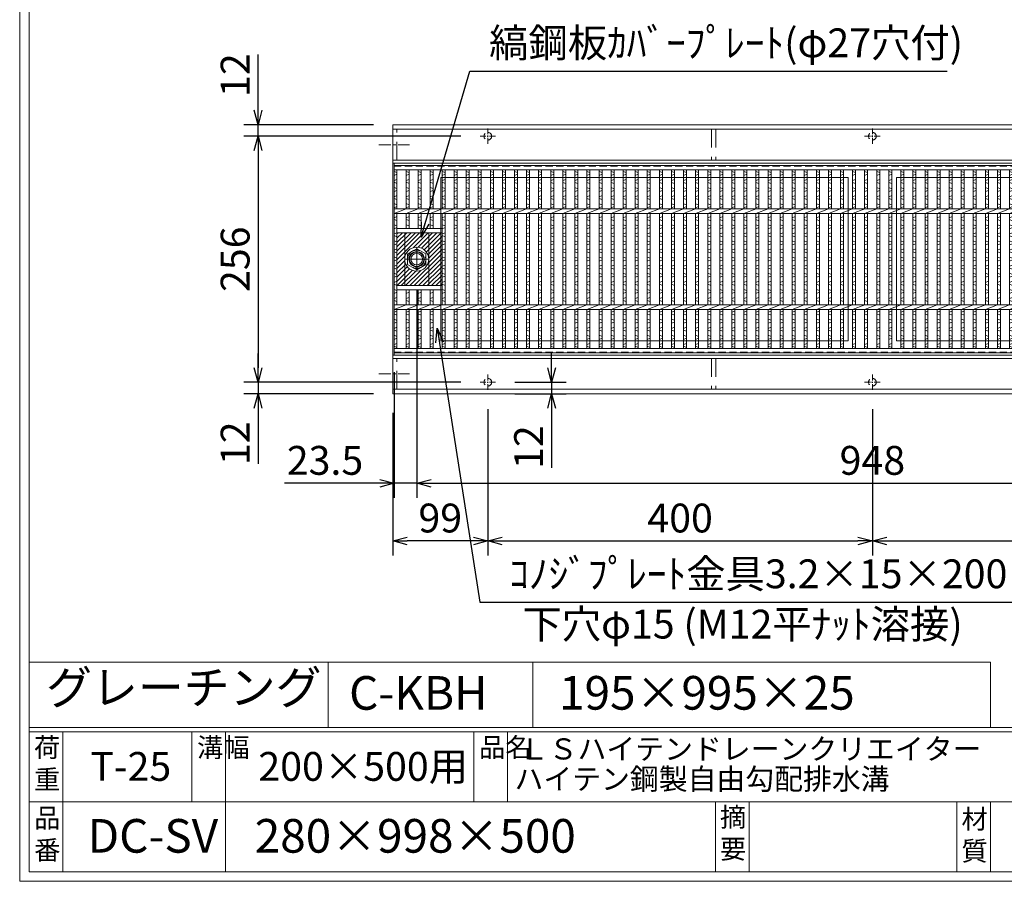
# Model space of a CAD drawing. Units: millimetres. Extents: x 24642 to 27431, y 2398 to 4371.
# Drawn here: x 24642 to 25666, y 2398 to 3295 of the extents above; entities that cross this region are included whole.
import ezdxf

# ---------------------------------------------------------------- set-up
doc = ezdxf.new("R2010")
doc.units = ezdxf.units.MM
for name, pattern in [('CENTER', [10, 6.25, -1.25, 1.25, -1.25]), ('DASHED', [3.75, 2.5, -1.25]), ('HIDDEN', [9.525, 6.35, -3.175])]:
    doc.linetypes.add(name, pattern=pattern)
for name, color, linetype, lineweight in [('エンボス', 4, 'Continuous', 5), ('中心線', 1, 'CENTER', 9), ('受け枠', 3, 'Continuous', 9), ('寸法線', 2, 'Continuous', 9), ('本体', 7, 'Continuous', 13), ('枠寸法', 31, 'Continuous', 9), ('画層1', 6, 'Continuous', 9)]:
    doc.layers.add(name, color=color, linetype=linetype, lineweight=lineweight)
doc.layers.add('外枠', color=7, linetype='Continuous')
doc.dimstyles.new('ISO-25', dxfattribs={"dimscale": 10, "dimtxt": 3, "dimasz": 1.5, "dimexe": 1.5, "dimexo": 2, "dimgap": 0.5, "dimtad": 1, "dimdsep": 46, "dimtxsty": 'Standard', "dimblk": 'OPEN30', "dimcen": 2.5, "dimadec": 0, "dimazin": 0, "dimtfac": 1, "dimtmove": 0, "dimatfit": 0, "dimldrblk": 'OPEN30', "dimfxl": 1, "dimarcsym": 0})

# ---------------------------------------------------------------- blocks, each defined once
blk = doc.blocks.new('_Open30')
at = {"color": 0, "linetype": 'ByBlock', "lineweight": -2}
for p, q in [((-1, 0.268), (0, 0)), ((0, 0), (-1, -0.268)), ((0, 0), (-1, 0))]:
    blk.add_line(p, q, dxfattribs=at)
blk = doc.blocks.new('*D21')
at = {"layer": 'Defpoints', "color": 0, "ltscale": 3}
for p in [(25055, 3033.7), (26003, 3033.7), (26003, 2812.2)]:
    blk.add_point(p, dxfattribs=at)
at = {"layer": '寸法線', "color": 0, "lineweight": -2, "ltscale": 3}
for p, q in [((25055, 3013.7), (25055, 2797.2)), ((26003, 3013.7), (26003, 2797.2)), ((25070, 2812.2), (25988, 2812.2))]:
    blk.add_line(p, q, dxfattribs=at)
at = {"layer": '寸法線', "color": 0, "lineweight": -2, "ltscale": 3, "xscale": 15, "yscale": 15, "zscale": 15, "rotation": 180}
blk.add_blockref('_Open30', (25055, 2812.2), dxfattribs=at)
at = {"layer": '寸法線', "color": 0, "lineweight": -2, "ltscale": 3, "xscale": 15, "yscale": 15, "zscale": 15}
blk.add_blockref('_Open30', (26003, 2812.2), dxfattribs=at)
at = {"layer": '寸法線', "color": 0, "ltscale": 3, "insert": (25529, 2832.2), "char_height": 30, "attachment_point": 5}
blk.add_mtext('948', dxfattribs=at)
blk = doc.blocks.new('*D22')
at = {"layer": 'Defpoints', "color": 0, "ltscale": 3}
for p in [(25055, 3033.7), (25031.5, 2947.9), (25031.5, 2812.2)]:
    blk.add_point(p, dxfattribs=at)
at = {"layer": '寸法線', "color": 0, "lineweight": -2, "ltscale": 3}
for p, q in [((25055, 3013.7), (25055, 2797.2)), ((25031.5, 2927.9), (25031.5, 2797.2)), ((25016.5, 2812.2), (24917.6, 2812.2)), ((25055, 2812.2), (25031.5, 2812.2)), ((25070, 2812.2), (25085, 2812.2))]:
    blk.add_line(p, q, dxfattribs=at)
at = {"layer": '寸法線', "color": 0, "lineweight": -2, "ltscale": 3, "xscale": 15, "yscale": 15, "zscale": 15}
blk.add_blockref('_Open30', (25031.5, 2812.2), dxfattribs=at)
at = {"layer": '寸法線', "color": 0, "lineweight": -2, "ltscale": 3, "xscale": 15, "yscale": 15, "zscale": 15, "rotation": 180}
blk.add_blockref('_Open30', (25055, 2812.2), dxfattribs=at)
at = {"layer": '寸法線', "color": 0, "ltscale": 3, "insert": (24959.6, 2832.2), "char_height": 30, "attachment_point": 5}
blk.add_mtext('23.5', dxfattribs=at)
blk = doc.blocks.new('*D30')
at = {"layer": 'Defpoints', "color": 0, "ltscale": 3}
for p in [(25129, 2909.4), (25529, 2909.4), (25529, 2752.2)]:
    blk.add_point(p, dxfattribs=at)
at = {"layer": '枠寸法', "color": 0, "lineweight": -2, "ltscale": 3}
for p, q in [((25129, 2889.4), (25129, 2737.2)), ((25529, 2889.4), (25529, 2737.2)), ((25144, 2752.2), (25514, 2752.2))]:
    blk.add_line(p, q, dxfattribs=at)
at = {"layer": '枠寸法', "color": 0, "lineweight": -2, "ltscale": 3, "xscale": 15, "yscale": 15, "zscale": 15, "rotation": 180}
blk.add_blockref('_Open30', (25129, 2752.2), dxfattribs=at)
at = {"layer": '枠寸法', "color": 0, "lineweight": -2, "ltscale": 3, "xscale": 15, "yscale": 15, "zscale": 15}
blk.add_blockref('_Open30', (25529, 2752.2), dxfattribs=at)
at = {"layer": '枠寸法', "color": 0, "ltscale": 3, "insert": (25329, 2772.2), "char_height": 30, "attachment_point": 5}
blk.add_mtext('400', dxfattribs=at)
blk = doc.blocks.new('*D31')
at = {"layer": 'Defpoints', "color": 0, "ltscale": 3}
for p in [(25129, 2909.4), (25030, 2905.4), (25030, 2752.2)]:
    blk.add_point(p, dxfattribs=at)
at = {"layer": '枠寸法', "color": 0, "lineweight": -2, "ltscale": 3}
for p, q in [((25129, 2889.4), (25129, 2737.2)), ((25030, 2885.4), (25030, 2737.2)), ((25114, 2752.2), (25045, 2752.2))]:
    blk.add_line(p, q, dxfattribs=at)
at = {"layer": '枠寸法', "color": 0, "lineweight": -2, "ltscale": 3, "xscale": 15, "yscale": 15, "zscale": 15, "rotation": 180}
blk.add_blockref('_Open30', (25030, 2752.2), dxfattribs=at)
at = {"layer": '枠寸法', "color": 0, "lineweight": -2, "ltscale": 3, "xscale": 15, "yscale": 15, "zscale": 15}
blk.add_blockref('_Open30', (25129, 2752.2), dxfattribs=at)
at = {"layer": '枠寸法', "color": 0, "ltscale": 3, "insert": (25079.5, 2772.2), "char_height": 30, "attachment_point": 5}
blk.add_mtext('99', dxfattribs=at)
blk = doc.blocks.new('*D32')
at = {"layer": 'Defpoints', "color": 0, "ltscale": 3}
for p in [(25529, 2909.4), (25929, 2909.4), (25929, 2752.2)]:
    blk.add_point(p, dxfattribs=at)
at = {"layer": '枠寸法', "color": 0, "lineweight": -2, "ltscale": 3}
for p, q in [((25529, 2889.4), (25529, 2737.2)), ((25929, 2889.4), (25929, 2737.2)), ((25544, 2752.2), (25914, 2752.2))]:
    blk.add_line(p, q, dxfattribs=at)
at = {"layer": '枠寸法', "color": 0, "lineweight": -2, "ltscale": 3, "xscale": 15, "yscale": 15, "zscale": 15, "rotation": 180}
blk.add_blockref('_Open30', (25529, 2752.2), dxfattribs=at)
at = {"layer": '枠寸法', "color": 0, "lineweight": -2, "ltscale": 3, "xscale": 15, "yscale": 15, "zscale": 15}
blk.add_blockref('_Open30', (25929, 2752.2), dxfattribs=at)
at = {"layer": '枠寸法', "color": 0, "ltscale": 3, "insert": (25729, 2772.2), "char_height": 30, "attachment_point": 5}
blk.add_mtext('400', dxfattribs=at)
blk = doc.blocks.new('*D34')
at = {"layer": 'Defpoints', "color": 0, "ltscale": 3}
for p in [(25137, 2917.4), (25137, 2905.4), (25195.3, 2905.4)]:
    blk.add_point(p, dxfattribs=at)
at = {"layer": '枠寸法', "color": 0, "lineweight": -2, "ltscale": 3}
for p, q in [((25195.3, 2932.4), (25195.3, 2947.4)), ((25157, 2917.4), (25210.3, 2917.4)), ((25195.3, 2917.4), (25195.3, 2905.4)), ((25157, 2905.4), (25210.3, 2905.4)), ((25195.3, 2890.4), (25195.3, 2828.4))]:
    blk.add_line(p, q, dxfattribs=at)
at = {"layer": '枠寸法', "color": 0, "lineweight": -2, "ltscale": 3, "xscale": 15, "yscale": 15, "zscale": 15}
for p, rotation in [((25195.3, 2917.4), 270), ((25195.3, 2905.4), 90)]:
    blk.add_blockref('_Open30', p, dxfattribs=dict(at, rotation=rotation))
at = {"layer": '枠寸法', "color": 0, "ltscale": 3, "insert": (25175.3, 2849.9), "char_height": 30, "attachment_point": 5, "rotation": 90}
blk.add_mtext('12', dxfattribs=at)
blk = doc.blocks.new('*D41')
at = {"layer": 'Defpoints', "color": 0, "ltscale": 3}
for p in [(25121, 3173.4), (24890, 2917.4), (25121, 2917.4)]:
    blk.add_point(p, dxfattribs=at)
at = {"layer": '枠寸法', "color": 0, "lineweight": -2, "ltscale": 3}
for p, q in [((25101, 3173.4), (24875, 3173.4)), ((24890, 3158.4), (24890, 2932.4)), ((25101, 2917.4), (24875, 2917.4))]:
    blk.add_line(p, q, dxfattribs=at)
at = {"layer": '枠寸法', "color": 0, "lineweight": -2, "ltscale": 3, "xscale": 15, "yscale": 15, "zscale": 15}
for p, rotation in [((24890, 3173.4), 90), ((24890, 2917.4), 270)]:
    blk.add_blockref('_Open30', p, dxfattribs=dict(at, rotation=rotation))
at = {"layer": '枠寸法', "color": 0, "ltscale": 3, "insert": (24870, 3045.4), "char_height": 30, "attachment_point": 5, "rotation": 90}
blk.add_mtext('256', dxfattribs=at)
blk = doc.blocks.new('*D42')
at = {"layer": 'Defpoints', "color": 0, "ltscale": 3}
for p in [(24890, 3185.4), (25030, 3185.4), (25121, 3173.4)]:
    blk.add_point(p, dxfattribs=at)
at = {"layer": '枠寸法', "color": 0, "lineweight": -2, "ltscale": 3}
for p, q in [((24890, 3200.4), (24890, 3258.5)), ((25010, 3185.4), (24875, 3185.4)), ((24890, 3173.4), (24890, 3185.4)), ((25101, 3173.4), (24875, 3173.4)), ((24890, 3158.4), (24890, 3143.4))]:
    blk.add_line(p, q, dxfattribs=at)
at = {"layer": '枠寸法', "color": 0, "lineweight": -2, "ltscale": 3, "xscale": 15, "yscale": 15, "zscale": 15}
for p, rotation in [((24890, 3185.4), 270), ((24890, 3173.4), 90)]:
    blk.add_blockref('_Open30', p, dxfattribs=dict(at, rotation=rotation))
at = {"layer": '枠寸法', "color": 0, "ltscale": 3, "insert": (24870, 3237), "char_height": 30, "attachment_point": 5, "rotation": 90}
blk.add_mtext('12', dxfattribs=at)
blk = doc.blocks.new('*D43')
at = {"layer": 'Defpoints', "color": 0, "ltscale": 3}
for p in [(25101, 2917.4), (24890, 2905.4), (25030, 2905.4)]:
    blk.add_point(p, dxfattribs=at)
at = {"layer": '枠寸法', "color": 0, "lineweight": -2, "ltscale": 3}
for p, q in [((24890, 2932.4), (24890, 2947.4)), ((25081, 2917.4), (24875, 2917.4)), ((24890, 2917.4), (24890, 2905.4)), ((25010, 2905.4), (24875, 2905.4)), ((24890, 2890.4), (24890, 2832.4))]:
    blk.add_line(p, q, dxfattribs=at)
at = {"layer": '枠寸法', "color": 0, "lineweight": -2, "ltscale": 3, "xscale": 15, "yscale": 15, "zscale": 15}
for p, rotation in [((24890, 2917.4), 270), ((24890, 2905.4), 90)]:
    blk.add_blockref('_Open30', p, dxfattribs=dict(at, rotation=rotation))
at = {"layer": '枠寸法', "color": 0, "ltscale": 3, "insert": (24870, 2853.9), "char_height": 30, "attachment_point": 5, "rotation": 90}
blk.add_mtext('12', dxfattribs=at)
blk = doc.blocks.new('*U65')
at = {"layer": 'エンボス', "linetype": 'Continuous'}
for p, q in [((-3.2, 90.2), (-6.3, 91.4)), ((-6.3, 87.2), (-3.2, 88.4)), ((-3.2, 83), (-6.3, 81.8)), ((-6.3, 80), (-3.2, 78.8)), ((-3.2, 73.4), (-6.3, 74.6)), ((-6.3, 70.4), (-3.2, 71.6)), ((-3.2, 66.2), (-6.3, 65)), ((-6.3, 63.2), (-3.2, 62)), ((-3.2, 56.6), (-6.3, 57.8)), ((-6.3, 53.6), (-3.2, 54.8)), ((-3.2, 44.3), (-6.3, 43.1)), ((-6.3, 41.3), (-3.2, 40.1)), ((-3.2, 34.7), (-6.3, 35.9)), ((-6.3, 31.7), (-3.2, 32.9)), ((-3.2, 27.5), (-6.3, 26.3)), ((-6.3, 24.5), (-3.2, 23.3)), ((-3.2, 17.9), (-6.3, 19.1)), ((-6.3, 14.9), (-3.2, 16.1)), ((-3.2, 10.7), (-6.3, 9.5)), ((-6.3, 7.7), (-3.2, 6.5)), ((-3.2, 1.1), (-6.3, 2.3)), ((-6.3, -1.9), (-3.2, -0.7)), ((-3.2, -6.2), (-6.3, -7.4)), ((-6.3, -9.2), (-3.2, -10.4)), ((-3.2, -15.8), (-6.3, -14.6)), ((-6.3, -18.8), (-3.2, -17.6)), ((-3.2, -23), (-6.3, -24.2)), ((-6.3, -26), (-3.2, -27.2)), ((-3.2, -32.6), (-6.3, -31.4)), ((-6.3, -35.6), (-3.2, -34.4)), ((-3.2, -39.8), (-6.3, -41)), ((-6.3, -42.8), (-3.2, -44)), ((-3.2, -54), (-6.3, -55.2)), ((-6.3, -57), (-3.2, -58.2)), ((-3.2, -63.6), (-6.3, -62.4)), ((-6.3, -66.6), (-3.2, -65.4)), ((-3.2, -70.8), (-6.3, -72)), ((-6.3, -73.8), (-3.2, -75)), ((-3.2, -80.4), (-6.3, -79.2)), ((-6.3, -83.4), (-3.2, -82.2)), ((-3.2, -87.6), (-6.3, -88.8)), ((-6.3, -90.6), (-3.2, -91.8))]:
    blk.add_line(p, q, dxfattribs=at)
at = {"layer": '本体', "linetype": 'Continuous'}
for p, q in [((-6.3, 52.5), (-6.3, 93)), ((-3.2, 52.5), (-3.2, 93)), ((-6.3, 47.5), (6.3, 52.5)), ((-6.3, -47.5), (-6.3, 47.5)), ((-3.2, -47.5), (-3.2, 47.5)), ((-6.3, -52.5), (6.3, -47.5)), ((-6.3, -93), (-6.3, -52.5)), ((-3.2, -93), (-3.2, -52.5))]:
    blk.add_line(p, q, dxfattribs=at)
blk = doc.blocks.new('*U66')
at = {"layer": '寸法線', "color": 0, "linetype": 'ByBlock', "lineweight": -2}
for p in [(0, 0), (12.56, 0), (25.12, 0), (37.68, 0), (50.24, 0), (62.8, 0), (75.36, 0), (87.92, 0), (100.48, 0), (113.04, 0), (125.6, 0), (138.16, 0), (150.72, 0), (163.28, 0), (175.84, 0), (188.4, 0), (200.96, 0), (213.52, 0), (226.08, 0), (238.64, 0), (251.2, 0), (263.76, 0), (276.32, 0), (288.88, 0), (301.44, 0), (314, 0), (326.56, 0), (339.12, 0), (351.68, 0), (364.24, 0), (376.8, 0), (389.36, 0), (401.92, 0), (414.48, 0), (427.04, 0), (439.6, 0), (452.16, 0), (464.72, 0), (477.28, 0), (489.84, 0), (502.4, 0), (514.96, 0), (527.52, 0), (540.08, 0), (552.64, 0), (565.2, 0), (577.76, 0), (590.32, 0), (602.88, 0), (615.44, 0), (628, 0), (640.56, 0), (653.12, 0), (665.68, 0), (678.24, 0), (690.8, 0), (703.36, 0), (715.92, 0), (728.48, 0), (741.04, 0), (753.6, 0), (766.16, 0), (778.72, 0), (791.28, 0), (803.84, 0), (816.4, 0), (828.96, 0), (841.52, 0), (854.08, 0), (866.64, 0)]:
    blk.add_blockref('*U65', p, dxfattribs=at)

msp = doc.modelspace()

# ---------------------------------------------------------------- hatches: boundary and pattern name
at = {"layer": '寸法線', "ltscale": 3}
h = msp.add_hatch(dxfattribs=at)
h.set_pattern_fill('ANSI31', color=256)
h.set_pattern_definition([(45, (-3489.5112, -716.082), (-2.24506403, 2.24506403), [])])
edge = h.paths.add_edge_path()
edge.add_line((25067.488, 3072.932), (25042.488, 3072.932))
edge.add_line((25042.488, 3072.932), (25042.488, 3045.432))
edge.add_arc((25054.988, 3045.432), 12.5, 0, 180, ccw=False)
edge.add_line((25067.488, 3045.432), (25067.488, 3072.932))
h.paths.add_polyline_path([(25042.488, 3072.932), (25034.488, 3072.932), (25034.488, 3017.932), (25042.488, 3017.932)])
h.paths.add_polyline_path([(25081.488, 3072.932), (25067.488, 3072.932), (25067.488, 3017.932), (25081.488, 3017.932)])
edge = h.paths.add_edge_path()
edge.add_arc((25054.988, 3045.432), 12.5, -180, 0, ccw=False)
edge.add_line((25042.488, 3045.432), (25042.488, 3017.932))
edge.add_line((25042.488, 3017.932), (25067.488, 3017.932))
edge.add_line((25067.488, 3017.932), (25067.488, 3045.432))

# ---------------------------------------------------------------- linework, layer by layer
at = {"layer": 'エンボス', "linetype": 'Continuous'}
for p, q in [((25034.488, 3135.674), (25031.488, 3136.874)), ((25046.988, 3135.674), (25043.988, 3136.874)), ((25059.488, 3135.674), (25056.488, 3136.874)), ((25071.988, 3135.674), (25068.988, 3136.874)), ((25084.488, 3135.674), (25081.488, 3136.874)), ((25031.488, 3132.674), (25034.488, 3133.874)), ((25034.488, 3128.474), (25031.488, 3127.274)), ((25031.488, 3125.474), (25034.488, 3124.274)), ((25043.988, 3132.674), (25046.988, 3133.874)), ((25046.988, 3128.474), (25043.988, 3127.274)), ((25043.988, 3125.474), (25046.988, 3124.274)), ((25056.488, 3132.674), (25059.488, 3133.874)), ((25059.488, 3128.474), (25056.488, 3127.274)), ((25056.488, 3125.474), (25059.488, 3124.274)), ((25068.988, 3132.674), (25071.988, 3133.874)), ((25071.988, 3128.474), (25068.988, 3127.274)), ((25068.988, 3125.474), (25071.988, 3124.274)), ((25081.488, 3132.674), (25084.488, 3133.874)), ((25084.488, 3128.474), (25081.488, 3127.274)), ((25081.488, 3125.474), (25084.488, 3124.274)), ((25034.488, 3118.874), (25031.488, 3120.074)), ((25031.488, 3115.874), (25034.488, 3117.074)), ((25046.988, 3118.874), (25043.988, 3120.074)), ((25043.988, 3115.874), (25046.988, 3117.074)), ((25059.488, 3118.874), (25056.488, 3120.074)), ((25056.488, 3115.874), (25059.488, 3117.074)), ((25071.988, 3118.874), (25068.988, 3120.074)), ((25068.988, 3115.874), (25071.988, 3117.074)), ((25084.488, 3118.874), (25081.488, 3120.074)), ((25081.488, 3115.874), (25084.488, 3117.074)), ((25034.488, 3111.674), (25031.488, 3110.474)), ((25031.488, 3108.674), (25034.488, 3107.474)), ((25046.988, 3111.674), (25043.988, 3110.474)), ((25043.988, 3108.674), (25046.988, 3107.474)), ((25059.488, 3111.674), (25056.488, 3110.474)), ((25056.488, 3108.674), (25059.488, 3107.474)), ((25071.988, 3111.674), (25068.988, 3110.474)), ((25068.988, 3108.674), (25071.988, 3107.474)), ((25084.488, 3111.674), (25081.488, 3110.474)), ((25081.488, 3108.674), (25084.488, 3107.474)), ((25034.488, 3102.074), (25031.488, 3103.274)), ((25031.488, 3099.074), (25034.488, 3100.274)), ((25046.988, 3102.074), (25043.988, 3103.274)), ((25043.988, 3099.074), (25046.988, 3100.274)), ((25059.488, 3102.074), (25056.488, 3103.274)), ((25056.488, 3099.074), (25059.488, 3100.274)), ((25071.988, 3102.074), (25068.988, 3103.274)), ((25068.988, 3099.074), (25071.988, 3100.274)), ((25084.488, 3102.074), (25081.488, 3103.274)), ((25081.488, 3099.074), (25084.488, 3100.274)), ((25034.488, 3089.782), (25031.488, 3088.582)), ((25031.488, 3086.782), (25034.488, 3085.582)), ((25046.988, 3089.782), (25043.988, 3088.582)), ((25043.988, 3086.782), (25046.988, 3085.582)), ((25059.488, 3089.782), (25056.488, 3088.582)), ((25056.488, 3086.782), (25059.488, 3085.582)), ((25071.988, 3089.782), (25068.988, 3088.582)), ((25068.988, 3086.782), (25071.988, 3085.582)), ((25084.488, 3089.782), (25081.488, 3088.582)), ((25081.488, 3086.782), (25084.488, 3085.582)), ((25034.488, 3080.182), (25031.488, 3081.382)), ((25031.488, 3077.182), (25034.488, 3078.382)), ((25034.488, 3072.982), (25031.488, 3071.782)), ((25046.988, 3080.182), (25043.988, 3081.382)), ((25059.488, 3080.182), (25056.488, 3081.382)), ((25071.988, 3080.182), (25068.988, 3081.382)), ((25084.488, 3080.182), (25081.488, 3081.382)), ((25081.488, 3077.182), (25084.488, 3078.382)), ((25084.488, 3072.982), (25081.488, 3071.782)), ((25031.488, 3069.982), (25034.488, 3068.782)), ((25034.488, 3063.382), (25031.488, 3064.582)), ((25081.488, 3069.982), (25084.488, 3068.782)), ((25084.488, 3063.382), (25081.488, 3064.582)), ((25031.488, 3060.382), (25034.488, 3061.582)), ((25034.488, 3056.182), (25031.488, 3054.982)), ((25031.488, 3053.182), (25034.488, 3051.982)), ((25081.488, 3060.382), (25084.488, 3061.582)), ((25084.488, 3056.182), (25081.488, 3054.982)), ((25081.488, 3053.182), (25084.488, 3051.982)), ((25034.488, 3046.582), (25031.488, 3047.782)), ((25031.488, 3043.582), (25034.488, 3044.782)), ((25084.488, 3046.582), (25081.488, 3047.782)), ((25081.488, 3043.582), (25084.488, 3044.782)), ((25034.488, 3039.241), (25031.488, 3038.041)), ((25031.488, 3036.241), (25034.488, 3035.041)), ((25084.488, 3039.241), (25081.488, 3038.041)), ((25081.488, 3036.241), (25084.488, 3035.041)), ((25034.488, 3029.641), (25031.488, 3030.841)), ((25031.488, 3026.641), (25034.488, 3027.841)), ((25034.488, 3022.441), (25031.488, 3021.241)), ((25084.488, 3029.641), (25081.488, 3030.841)), ((25081.488, 3026.641), (25084.488, 3027.841)), ((25084.488, 3022.441), (25081.488, 3021.241)), ((25031.488, 3019.441), (25034.488, 3018.241)), ((25034.488, 3012.841), (25031.488, 3014.041)), ((25081.488, 3019.441), (25084.488, 3018.241)), ((25084.488, 3012.841), (25081.488, 3014.041)), ((25031.488, 3009.841), (25034.488, 3011.041)), ((25034.488, 3005.641), (25031.488, 3004.441)), ((25031.488, 3002.641), (25034.488, 3001.441)), ((25043.988, 3009.841), (25046.988, 3011.041)), ((25046.988, 3005.641), (25043.988, 3004.441)), ((25043.988, 3002.641), (25046.988, 3001.441)), ((25056.488, 3009.841), (25059.488, 3011.041)), ((25059.488, 3005.641), (25056.488, 3004.441)), ((25056.488, 3002.641), (25059.488, 3001.441)), ((25068.988, 3009.841), (25071.988, 3011.041)), ((25071.988, 3005.641), (25068.988, 3004.441)), ((25068.988, 3002.641), (25071.988, 3001.441)), ((25081.488, 3009.841), (25084.488, 3011.041)), ((25084.488, 3005.641), (25081.488, 3004.441)), ((25081.488, 3002.641), (25084.488, 3001.441)), ((25034.488, 2991.429), (25031.488, 2990.229)), ((25046.988, 2991.429), (25043.988, 2990.229)), ((25059.488, 2991.429), (25056.488, 2990.229)), ((25071.988, 2991.429), (25068.988, 2990.229)), ((25084.488, 2991.429), (25081.488, 2990.229)), ((25031.488, 2988.429), (25034.488, 2987.229)), ((25034.488, 2981.829), (25031.488, 2983.029)), ((25043.988, 2988.429), (25046.988, 2987.229)), ((25046.988, 2981.829), (25043.988, 2983.029)), ((25056.488, 2988.429), (25059.488, 2987.229)), ((25059.488, 2981.829), (25056.488, 2983.029)), ((25068.988, 2988.429), (25071.988, 2987.229)), ((25071.988, 2981.829), (25068.988, 2983.029)), ((25081.488, 2988.429), (25084.488, 2987.229)), ((25084.488, 2981.829), (25081.488, 2983.029)), ((25031.488, 2978.829), (25034.488, 2980.029)), ((25034.488, 2974.629), (25031.488, 2973.429)), ((25031.488, 2971.629), (25034.488, 2970.429)), ((25043.988, 2978.829), (25046.988, 2980.029)), ((25046.988, 2974.629), (25043.988, 2973.429)), ((25043.988, 2971.629), (25046.988, 2970.429)), ((25056.488, 2978.829), (25059.488, 2980.029)), ((25059.488, 2974.629), (25056.488, 2973.429)), ((25056.488, 2971.629), (25059.488, 2970.429)), ((25068.988, 2978.829), (25071.988, 2980.029)), ((25071.988, 2974.629), (25068.988, 2973.429)), ((25068.988, 2971.629), (25071.988, 2970.429)), ((25081.488, 2978.829), (25084.488, 2980.029)), ((25084.488, 2974.629), (25081.488, 2973.429)), ((25081.488, 2971.629), (25084.488, 2970.429)), ((25034.488, 2965.029), (25031.488, 2966.229)), ((25031.488, 2962.029), (25034.488, 2963.229)), ((25046.988, 2965.029), (25043.988, 2966.229)), ((25043.988, 2962.029), (25046.988, 2963.229)), ((25059.488, 2965.029), (25056.488, 2966.229)), ((25056.488, 2962.029), (25059.488, 2963.229)), ((25071.988, 2965.029), (25068.988, 2966.229)), ((25068.988, 2962.029), (25071.988, 2963.229)), ((25084.488, 2965.029), (25081.488, 2966.229)), ((25081.488, 2962.029), (25084.488, 2963.229)), ((25034.488, 2957.829), (25031.488, 2956.629)), ((25031.488, 2954.829), (25034.488, 2953.629)), ((25046.988, 2957.829), (25043.988, 2956.629)), ((25043.988, 2954.829), (25046.988, 2953.629)), ((25059.488, 2957.829), (25056.488, 2956.629)), ((25056.488, 2954.829), (25059.488, 2953.629)), ((25071.988, 2957.829), (25068.988, 2956.629)), ((25068.988, 2954.829), (25071.988, 2953.629)), ((25084.488, 2957.829), (25081.488, 2956.629)), ((25081.488, 2954.829), (25084.488, 2953.629))]:
    msp.add_line(p, q, dxfattribs=at)
at = {"layer": '中心線', "linetype": 'CENTER', "ltscale": 3}
for p, q in [((25054.988, 3057.432), (25054.988, 3033.432)), ((25066.988, 3045.432), (25042.988, 3045.432))]:
    msp.add_line(p, q, dxfattribs=at)
at = {"layer": '中心線', "linetype": 'ByBlock', "ltscale": 3}
msp.add_circle((25054.988, 3045.432), 8, dxfattribs=at)
at = {"layer": '受け枠', "ltscale": 3}
for p, q in [((25029.988, 2905.432), (25029.988, 3185.432)), ((25029.988, 3185.432), (26027.988, 3185.432)), ((26027.988, 3180.632), (25029.988, 3180.632)), ((26027.988, 3148.632), (25029.988, 3148.632)), ((26027.988, 2942.232), (25029.988, 2942.232)), ((26027.988, 2910.232), (25029.988, 2910.232)), ((25029.988, 2905.432), (26027.988, 2905.432))]:
    msp.add_line(p, q, dxfattribs=at)
at = {"layer": '受け枠', "linetype": 'HIDDEN', "ltscale": 3}
for p, q in [((25029.988, 3180.632), (25034.488, 3180.632)), ((25034.488, 3148.632), (25034.488, 3180.632)), ((25361.738, 3180.632), (25361.738, 3148.632)), ((25361.738, 3180.632), (25366.238, 3180.632)), ((25366.238, 3180.632), (25366.238, 3148.632)), ((25034.488, 2910.232), (25034.488, 2942.232)), ((25361.738, 2942.232), (25361.738, 2910.232)), ((25366.238, 2942.232), (25366.238, 2910.232))]:
    msp.add_line(p, q, dxfattribs=at)
at = {"layer": '受け枠', "linetype": 'CENTER'}
for p, q in [((25128.988, 3165.432), (25128.988, 3181.432)), ((25528.988, 3165.432), (25528.988, 3181.432)), ((25136.988, 3173.432), (25120.988, 3173.432)), ((25536.988, 3173.432), (25520.988, 3173.432)), ((25128.988, 2925.432), (25128.988, 2909.432)), ((25528.988, 2925.432), (25528.988, 2909.432)), ((25136.988, 2917.432), (25120.988, 2917.432)), ((25536.988, 2917.432), (25520.988, 2917.432))]:
    msp.add_line(p, q, dxfattribs=at)
at = {"layer": '受け枠', "linetype": 'CENTER', "ltscale": 2}
for p, q in [((25015.687, 3164.632), (25047.599, 3164.632)), ((25015.687, 2926.232), (25047.599, 2926.232))]:
    msp.add_line(p, q, dxfattribs=at)
at = {"layer": '受け枠', "linetype": 'Continuous'}
for p, q in [((26027.988, 3145.432), (25029.988, 3145.432)), ((25029.988, 2958.232), (25029.988, 2942.232)), ((26027.988, 2945.432), (25029.988, 2945.432))]:
    msp.add_line(p, q, dxfattribs=at)
at = {"layer": '受け枠', "color": 2, "ltscale": 3}
for p, q in [((25031.488, 2945.432), (25031.488, 3145.432)), ((25079.988, 2960.432), (25079.988, 3130.432)), ((25503.988, 2960.432), (25503.988, 3130.432)), ((25553.988, 2960.432), (25553.988, 3130.432))]:
    msp.add_line(p, q, dxfattribs=at)
at = {"layer": '受け枠', "color": 2, "linetype": 'DASHED', "ltscale": 3}
for p, q in [((25031.488, 3142.232), (26026.488, 3142.232)), ((25031.488, 2948.632), (26026.488, 2948.632))]:
    msp.add_line(p, q, dxfattribs=at)
at = {"layer": '受け枠', "color": 2, "linetype": 'Continuous'}
for p, q in [((25503.988, 3130.432), (25079.988, 3130.432)), ((25977.988, 3130.432), (25553.988, 3130.432)), ((25503.988, 2960.432), (25079.988, 2960.432)), ((25977.988, 2960.432), (25553.988, 2960.432))]:
    msp.add_line(p, q, dxfattribs=at)
at = {"layer": '受け枠', "color": 2, "linetype": 'CENTER'}
for p, q in [((25054.988, 3033.732), (25054.988, 3057.132)), ((25043.288, 3045.432), (25066.688, 3045.432))]:
    msp.add_line(p, q, dxfattribs=at)
at = {"layer": '受け枠', "linetype": 'HIDDEN', "ltscale": 3}
msp.add_lwpolyline([(25064.488, 3050.917), (25054.988, 3056.402), (25045.488, 3050.917), (25045.488, 3039.947), (25054.988, 3034.462), (25064.488, 3039.947)], close=True, dxfattribs=at)
at = {"layer": '受け枠', "linetype": 'HIDDEN'}
for centre in [(25128.988, 3173.432), (25528.988, 3173.432), (25128.988, 2917.432), (25528.988, 2917.432)]:
    msp.add_circle(centre, 4, dxfattribs=at)
at = {"layer": '受け枠', "linetype": 'HIDDEN', "ltscale": 3}
msp.add_circle((25054.988, 3045.432), 9.5, dxfattribs=at)
at = {"layer": '受け枠', "color": 2, "ltscale": 3}
msp.add_circle((25054.988, 3045.432), 7.5, dxfattribs=at)
at = {"layer": '受け枠'}
msp.add_circle((25054.988, 3045.432), 6, dxfattribs=at)
at = {"layer": '外枠', "lineweight": 9, "ltscale": 80}
for q in [(24641.987, 4371.298), (27431.498, 2398.029)]:
    msp.add_line((24641.987, 2398.029), q, dxfattribs=at)
at = {"layer": '外枠', "lineweight": 9, "ltscale": 100}
for p, q in [((24651.987, 4361.906), (24651.987, 2408.029)), ((24686.987, 2553.428), (24686.987, 2408.029)), ((24821.091, 2553.428), (24821.091, 2480.728)), ((24856.091, 2553.428), (24856.091, 2408.029)), ((25114.552, 2553.428), (25114.552, 2480.728)), ((25149.552, 2553.428), (25149.552, 2480.728)), ((25365.815, 2480.728), (25365.815, 2408.029)), ((25400.815, 2480.728), (25400.815, 2408.029)), ((25616.939, 2480.728), (25616.939, 2408.029)), ((25651.939, 2480.728), (25651.939, 2408.029)), ((24651.987, 2408.029), (27422.107, 2408.029))]:
    msp.add_line(p, q, dxfattribs=at)
at = {"layer": '外枠', "linetype": 'Continuous', "lineweight": 9, "ltscale": 100}
for p, q in [((24651.987, 2626.127), (25651.987, 2626.127)), ((24651.987, 2558.124), (27422.107, 2558.124)), ((24651.987, 2553.428), (27422.107, 2553.428)), ((24651.987, 2480.728), (25795.517, 2480.728))]:
    msp.add_line(p, q, dxfattribs=at)
at = {"layer": '寸法線', "ltscale": 3}
for p, q in [((25034.488, 3077.432), (25081.488, 3077.432)), ((25034.488, 3072.932), (25081.488, 3072.932)), ((25034.488, 3072.932), (25034.488, 3017.932)), ((25081.488, 3072.932), (25081.488, 3017.932)), ((25034.488, 3017.932), (25081.488, 3017.932)), ((25034.488, 3013.432), (25081.488, 3013.432))]:
    msp.add_line(p, q, dxfattribs=at)
msp.add_circle((25054.988, 3045.432), 12.5, dxfattribs=at)
at = {"layer": '本体'}
msp.add_line((25031.488, 3142.932), (25031.488, 2947.932), dxfattribs=at)
at = {"layer": '本体', "linetype": 'Continuous'}
for p, q in [((25031.488, 3142.932), (26026.488, 3142.932)), ((25031.488, 2947.932), (25031.488, 3142.932)), ((25031.488, 3138.432), (26026.488, 3138.432)), ((25034.488, 3097.932), (25034.488, 3138.432)), ((25043.988, 3097.932), (25043.988, 3138.432)), ((25046.988, 3097.932), (25046.988, 3138.432)), ((25056.488, 3097.932), (25056.488, 3138.432)), ((25059.488, 3097.932), (25059.488, 3138.432)), ((25068.988, 3097.932), (25068.988, 3138.432)), ((25071.988, 3097.932), (25071.988, 3138.432)), ((25081.488, 3097.932), (25081.488, 3138.432)), ((25084.488, 3097.932), (25084.488, 3138.432)), ((25031.488, 3097.932), (26026.488, 3097.932)), ((25031.488, 3092.932), (25043.988, 3097.932)), ((25043.988, 3092.932), (25056.488, 3097.932)), ((25056.488, 3092.932), (25068.988, 3097.932)), ((25068.988, 3092.932), (25081.488, 3097.932)), ((25081.488, 3092.932), (25093.988, 3097.932)), ((25031.488, 3092.932), (26026.488, 3092.932)), ((25034.488, 2997.932), (25034.488, 3092.932)), ((25043.988, 3077.432), (25043.988, 3092.932)), ((25046.988, 3077.432), (25046.988, 3092.932)), ((25056.488, 3077.432), (25056.488, 3092.932)), ((25059.488, 3077.432), (25059.488, 3092.932)), ((25068.988, 3077.432), (25068.988, 3092.932)), ((25071.988, 3077.432), (25071.988, 3092.932)), ((25081.488, 2997.932), (25081.488, 3092.932)), ((25084.488, 2997.932), (25084.488, 3092.932)), ((25043.988, 2997.932), (25043.988, 3013.432)), ((25046.988, 2997.932), (25046.988, 3013.432)), ((25056.488, 2997.932), (25056.488, 3013.432)), ((25059.488, 2997.932), (25059.488, 3013.432)), ((25068.988, 2997.932), (25068.988, 3013.432)), ((25071.988, 2997.932), (25071.988, 3013.432)), ((25031.488, 2997.932), (26026.488, 2997.932)), ((25031.488, 2992.932), (25043.988, 2997.932)), ((25031.488, 2992.932), (26026.488, 2992.932)), ((25034.488, 2952.432), (25034.488, 2992.932)), ((25043.988, 2992.932), (25056.488, 2997.932)), ((25043.988, 2952.432), (25043.988, 2992.932)), ((25046.988, 2952.432), (25046.988, 2992.932)), ((25056.488, 2992.932), (25068.988, 2997.932)), ((25056.488, 2952.432), (25056.488, 2992.932)), ((25059.488, 2952.432), (25059.488, 2992.932)), ((25068.988, 2992.932), (25081.488, 2997.932)), ((25068.988, 2952.432), (25068.988, 2992.932)), ((25071.988, 2952.432), (25071.988, 2992.932)), ((25081.488, 2992.932), (25093.988, 2997.932)), ((25081.488, 2952.432), (25081.488, 2992.932)), ((25084.488, 2952.432), (25084.488, 2992.932)), ((26026.488, 2952.432), (25031.488, 2952.432)), ((26026.488, 2947.932), (25031.488, 2947.932))]:
    msp.add_line(p, q, dxfattribs=at)
at = {"layer": '本体', "color": 2}
for p, q in [((25042.488, 3017.932), (25042.488, 3072.932)), ((25067.488, 3017.932), (25067.488, 3072.932))]:
    msp.add_line(p, q, dxfattribs=at)
at = {"layer": '本体', "ltscale": 3}
for p, q in [((24962.726, 2626.127), (24962.726, 2558.124)), ((25175.871, 2626.127), (25175.871, 2558.124)), ((25651.987, 2626.127), (25651.987, 2558.124))]:
    msp.add_line(p, q, dxfattribs=at)

# ---------------------------------------------------------------- block references
at = {"layer": '寸法線'}
msp.add_blockref('*U66', (25100.238, 3045.432), dxfattribs=at)

# ---------------------------------------------------------------- texts
at = {"layer": '外枠', "linetype": 'Continuous', "lineweight": 9, "ltscale": 100, "attachment_point": 1}
for s, insert, char_height, width in [('グレーチング', (24669.446, 2617.289), 35, 404.21684), ('C-KBH', (24984.646, 2611.589), 35, 88.8698), ('195×995×25', (25203.126, 2611.684), 35, 532.9183), ('荷\\P重', (24656.907, 2547.36), 20, 30.0799), ('溝幅', (24826.422, 2547.336), 20, 29.6694), ('品名', (25119.883, 2547.336), 20, 29.6694), ('ＬＳハイテンドレーンクリエイター', (25162.285, 2546.792), 22, 840.745), ('T-25', (24715.464, 2532.602), 30, 126.3036), ('200×500用', (24890.272, 2532.602), 30, 188.29764), ('ハイテン鋼製自由勾配排水溝', (25156.715, 2515.527), 22, 840.745), ('品\\P番', (24657.044, 2473.849), 20, 23.52947), ('摘\\P要', (25370.465, 2474.954), 20, 664.6119), ('材\\P質', (25621.72, 2472.877), 20, 31.38948), ('DC-SV', (24712.596, 2462.847), 35, 532.9183), ('280×998×500', (24886.518, 2462.847), 35, 665.42059)]:
    msp.add_mtext(s, dxfattribs=dict(at, insert=insert, char_height=char_height, width=width))
at = {"layer": '寸法線', "ltscale": 3, "insert": (25130.314, 3246.24), "char_height": 30, "attachment_point": 7}
msp.add_mtext('縞鋼板ｶﾊﾞｰﾌﾟﾚｰﾄ(φ27穴付)', dxfattribs=at)
at = {"layer": '画層1', "ltscale": 3, "char_height": 30, "attachment_point": 7}
for s, insert in [('ｺﾉｼﾞﾌﾟﾚｰﾄ金具3.2×15×200×15(L=995)(SPFH590)', (25151.191, 2693.666)), ('下穴φ15 (M12平ﾅｯﾄ溶接)', (25164.926, 2641.306))]:
    msp.add_mtext(s, dxfattribs=dict(at, insert=insert))

# ---------------------------------------------------------------- dimensions: what is measured, and where the dimension line sits
at = {"layer": '寸法線', "ltscale": 3}
dim = msp.add_linear_dim(base=(25031.488, 2812.232), p1=(25054.988, 3033.732), p2=(25031.488, 2947.932), dimstyle='ISO-25', dxfattribs=at)
dim.commit()
dim.dimension.update_dxf_attribs({"geometry": '*D22', "text_midpoint": (24959.559, 2812.232), "dimtype": 160})
dim = msp.add_linear_dim(base=(26002.988, 2812.232), p1=(25054.988, 3033.732), p2=(26002.988, 3033.732), dimstyle='ISO-25', dxfattribs=at)
dim.commit()
dim.dimension.update_dxf_attribs({"geometry": '*D21', "text_midpoint": (25528.988, 2832.232)})
at = {"layer": '枠寸法', "ltscale": 3}
for base, p1, p2, picture, middle in [((24889.988, 3185.432), (25120.988, 3173.432), (25029.988, 3185.432), '*D42', (24869.988, 3236.955)), ((24889.988, 2917.432), (25120.988, 3173.432), (25120.988, 2917.432), '*D41', (24869.988, 3045.432)), ((24889.988, 2905.432), (25100.988, 2917.432), (25029.988, 2905.432), '*D43', (24869.988, 2853.909))]:
    dim = msp.add_linear_dim(base=base, p1=p1, p2=p2, angle=90, dimstyle='ISO-25', dxfattribs=at)
    dim.commit()
    dim.dimension.update_dxf_attribs({"geometry": picture, "text_midpoint": middle})
dim = msp.add_linear_dim(base=(25195.288, 2905.432), p1=(25136.988, 2917.432), p2=(25136.988, 2905.432), angle=90, dimstyle='ISO-25', dxfattribs=at)
dim.commit()
dim.dimension.update_dxf_attribs({"geometry": '*D34', "text_midpoint": (25195.288, 2849.909), "dimtype": 160})
for base, p1, p2, picture, middle in [((25029.988, 2752.232), (25128.988, 2909.432), (25029.988, 2905.432), '*D31', (25079.488, 2772.232)), ((25528.988, 2752.232), (25128.988, 2909.432), (25528.988, 2909.432), '*D30', (25328.988, 2772.232)), ((25928.988, 2752.232), (25528.988, 2909.432), (25928.988, 2909.432), '*D32', (25728.988, 2772.232))]:
    dim = msp.add_linear_dim(base=base, p1=p1, p2=p2, dimstyle='ISO-25', dxfattribs=at)
    dim.commit()
    dim.dimension.update_dxf_attribs({"geometry": picture, "text_midpoint": middle})

# ---------------------------------------------------------------- leaders
at = {"layer": '寸法線', "ltscale": 3, "annotation_type": 0, "has_hookline": 1, "hookline_direction": 0, "text_width": 476.65}
msp.add_leader([(25059.653, 3068.548), (25110.314, 3241.24), (25125.314, 3241.24)], dimstyle='ISO-25', override={"dimgap": 0.5, "dimtad": 1}, dxfattribs=at)
at = {"layer": '画層1', "ltscale": 3, "annotation_type": 0, "has_hookline": 1, "hookline_direction": 0, "text_width": 865.431}
msp.add_leader([(25076.419, 2973.794), (25120.637, 2688.666), (25146.191, 2688.666)], dimstyle='ISO-25', override={"dimgap": 0.5, "dimtad": 1}, dxfattribs=at)

doc.saveas('drawing.dxf')
